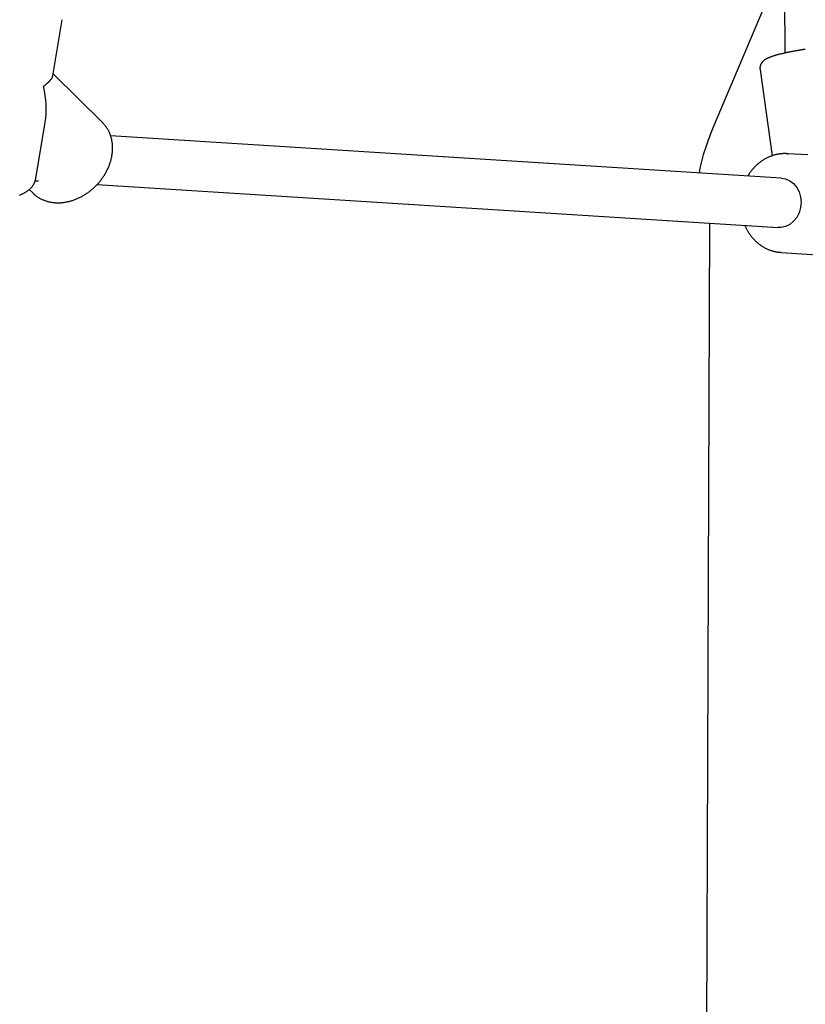
# Model space of a CAD drawing. Extents: x -3604 to 9487, y -2919 to 3372.
# Drawn here: x 5599 to 5852, y -2136 to -1818 of the extents above; entities that cross this region are included whole.
import ezdxf

# ---------------------------------------------------------------- set-up
doc = ezdxf.new("R2010")
doc.units = 0

msp = doc.modelspace()

# ---------------------------------------------------------------- linework, layer by layer
at = {"color": 7, "linetype": 'Continuous'}
for p, q in [((5844.37, -1565.05), (5845.67, -1828.37)), ((5840.11, -1810.53), (5822.53, -1852.32)), ((5609.31, -1835.71), (5612.32, -1817.62)), ((5625.33, -1850.84), (5609.42, -1835.07)), ((5837.63, -1833.84), (5841.6, -1861.56)), ((5603.81, -1868.84), (5606.82, -1850.76)), ((5625.46, -1850.98), (5625.33, -1850.84)), ((5844.49, -1868.78), (5627.91, -1855.11)), ((5853.12, -1861.31), (5846.51, -1860.89)), ((5846.51, -1860.89), (5846.72, -1860.9)), ((5603.59, -1869.61), (5604.61, -1869.67)), ((5623.52, -1870.86), (5843.49, -1884.75)), ((5601.68, -1872.46), (5602.8, -1873.57)), ((5821.3, -1883.35), (5817.91, -2841.87)), ((5844.49, -1892.83), (5844.17, -1892.8)), ((5844.49, -1892.83), (5873.66, -1894.67))]:
    msp.add_line(p, q, dxfattribs=at)
for points in [[(5852.25, -1827.18), (5852.09, -1827.2), (5851.93, -1827.22), (5851.77, -1827.25), (5851.61, -1827.27), (5851.45, -1827.3), (5851.28, -1827.32), (5851.1, -1827.35), (5850.93, -1827.38), (5850.74, -1827.4), (5850.55, -1827.44), (5850.36, -1827.47), (5850.16, -1827.5), (5849.95, -1827.54), (5849.74, -1827.57), (5849.52, -1827.61), (5849.3, -1827.65), (5849.07, -1827.69), (5848.84, -1827.73), (5848.61, -1827.78), (5848.38, -1827.82), (5848.14, -1827.86), (5847.9, -1827.91), (5847.66, -1827.96), (5847.42, -1828), (5847.19, -1828.05), (5846.96, -1828.1), (5846.73, -1828.14), (5846.5, -1828.19), (5846.27, -1828.24), (5846.04, -1828.29), (5845.82, -1828.34), (5845.6, -1828.38), (5845.38, -1828.43), (5845.17, -1828.48), (5844.96, -1828.53), (5844.75, -1828.58), (5844.54, -1828.63), (5844.33, -1828.68), (5844.13, -1828.73), (5843.93, -1828.78), (5843.74, -1828.83), (5843.54, -1828.88), (5843.35, -1828.93), (5843.16, -1828.98), (5842.98, -1829.03), (5842.79, -1829.09), (5842.61, -1829.14), (5842.43, -1829.19), (5842.26, -1829.24), (5842.09, -1829.3), (5841.92, -1829.35), (5841.75, -1829.4), (5841.59, -1829.45), (5841.44, -1829.51), (5841.29, -1829.56), (5841.14, -1829.61), (5841, -1829.66), (5840.86, -1829.71), (5840.73, -1829.77), (5840.6, -1829.82), (5840.48, -1829.87), (5840.36, -1829.92), (5840.25, -1829.97), (5840.14, -1830.02), (5840.03, -1830.07), (5839.93, -1830.12), (5839.83, -1830.17), (5839.73, -1830.22), (5839.64, -1830.28), (5839.55, -1830.33), (5839.46, -1830.38), (5839.37, -1830.43), (5839.29, -1830.49), (5839.21, -1830.54), (5839.13, -1830.59), (5839.06, -1830.65), (5838.98, -1830.7), (5838.91, -1830.76), (5838.84, -1830.82), (5838.77, -1830.88), (5838.7, -1830.95), (5838.63, -1831.01), (5838.56, -1831.08), (5838.5, -1831.15), (5838.43, -1831.23), (5838.37, -1831.3), (5838.3, -1831.38), (5838.24, -1831.46), (5838.18, -1831.54), (5838.13, -1831.63), (5838.07, -1831.72), (5838.02, -1831.81), (5837.97, -1831.9), (5837.92, -1832), (5837.87, -1832.09), (5837.83, -1832.19), (5837.79, -1832.29), (5837.76, -1832.39), (5837.72, -1832.5), (5837.69, -1832.6), (5837.67, -1832.7), (5837.65, -1832.8), (5837.63, -1832.91), (5837.62, -1833.01), (5837.61, -1833.12), (5837.61, -1833.22), (5837.61, -1833.32), (5837.62, -1833.42), (5837.62, -1833.52), (5837.63, -1833.63), (5837.64, -1833.73), (5837.65, -1833.83)], [(5602.73, -1873.48), (5602.78, -1873.55), (5602.84, -1873.62), (5602.9, -1873.69), (5602.97, -1873.76), (5603.04, -1873.83), (5603.11, -1873.9), (5603.19, -1873.98), (5603.28, -1874.06), (5603.38, -1874.14), (5603.48, -1874.23), (5603.6, -1874.32), (5603.72, -1874.41), (5603.85, -1874.51), (5604, -1874.61), (5604.15, -1874.71), (5604.3, -1874.81), (5604.47, -1874.92), (5604.65, -1875.03), (5604.83, -1875.14), (5605.02, -1875.25), (5605.21, -1875.35), (5605.41, -1875.46), (5605.61, -1875.56), (5605.82, -1875.66), (5606.03, -1875.76), (5606.24, -1875.85), (5606.45, -1875.94), (5606.67, -1876.02), (5606.89, -1876.1), (5607.11, -1876.17), (5607.33, -1876.24), (5607.56, -1876.3), (5607.78, -1876.36), (5608.01, -1876.42), (5608.24, -1876.47), (5608.47, -1876.52), (5608.71, -1876.56), (5608.94, -1876.6), (5609.18, -1876.64), (5609.42, -1876.67), (5609.66, -1876.69), (5609.9, -1876.71), (5610.14, -1876.73), (5610.39, -1876.74), (5610.63, -1876.75), (5610.88, -1876.75), (5611.12, -1876.75), (5611.37, -1876.75), (5611.62, -1876.74), (5611.87, -1876.72), (5612.12, -1876.7), (5612.37, -1876.68), (5612.62, -1876.65), (5612.88, -1876.62), (5613.13, -1876.58), (5613.38, -1876.54), (5613.64, -1876.5), (5613.89, -1876.45), (5614.14, -1876.39), (5614.4, -1876.33), (5614.65, -1876.27), (5614.91, -1876.2), (5615.16, -1876.13), (5615.41, -1876.05), (5615.67, -1875.97), (5615.92, -1875.89), (5616.17, -1875.8), (5616.42, -1875.71), (5616.68, -1875.61), (5616.93, -1875.51), (5617.18, -1875.4), (5617.42, -1875.29), (5617.67, -1875.18), (5617.92, -1875.06), (5618.16, -1874.93), (5618.41, -1874.81), (5618.65, -1874.68), (5618.89, -1874.54), (5619.13, -1874.41), (5619.37, -1874.26), (5619.61, -1874.12), (5619.84, -1873.97), (5620.08, -1873.82), (5620.31, -1873.66), (5620.54, -1873.5), (5620.77, -1873.34), (5620.99, -1873.17), (5621.22, -1873), (5621.44, -1872.82), (5621.66, -1872.65), (5621.88, -1872.47), (5622.09, -1872.28), (5622.3, -1872.1), (5622.51, -1871.91), (5622.72, -1871.71), (5622.92, -1871.52), (5623.13, -1871.32), (5623.32, -1871.12), (5623.52, -1870.91), (5623.71, -1870.7), (5623.9, -1870.49), (5624.09, -1870.28), (5624.28, -1870.07), (5624.46, -1869.85), (5624.63, -1869.63), (5624.81, -1869.41), (5624.98, -1869.18), (5625.15, -1868.95), (5625.31, -1868.73), (5625.47, -1868.49), (5625.63, -1868.26), (5625.79, -1868.03), (5625.94, -1867.79), (5626.08, -1867.55), (5626.23, -1867.31), (5626.36, -1867.07), (5626.5, -1866.82), (5626.63, -1866.58), (5626.76, -1866.33), (5626.88, -1866.08), (5627, -1865.83), (5627.12, -1865.58), (5627.23, -1865.33), (5627.34, -1865.07), (5627.44, -1864.82), (5627.54, -1864.56), (5627.63, -1864.31), (5627.72, -1864.05), (5627.81, -1863.79), (5627.89, -1863.53), (5627.97, -1863.28), (5628.04, -1863.02), (5628.11, -1862.76), (5628.17, -1862.49), (5628.23, -1862.23), (5628.29, -1861.97), (5628.34, -1861.71), (5628.38, -1861.45), (5628.42, -1861.19), (5628.46, -1860.93), (5628.49, -1860.67), (5628.52, -1860.41), (5628.54, -1860.15), (5628.56, -1859.89), (5628.57, -1859.63), (5628.58, -1859.38), (5628.58, -1859.12), (5628.58, -1858.86), (5628.57, -1858.61), (5628.56, -1858.35), (5628.55, -1858.1), (5628.53, -1857.85), (5628.5, -1857.6), (5628.47, -1857.35), (5628.43, -1857.1), (5628.39, -1856.86), (5628.35, -1856.62), (5628.3, -1856.37), (5628.25, -1856.13), (5628.19, -1855.9), (5628.12, -1855.66), (5628.06, -1855.43), (5627.98, -1855.2), (5627.91, -1854.97), (5627.82, -1854.74), (5627.74, -1854.52), (5627.65, -1854.3), (5627.55, -1854.08), (5627.46, -1853.86), (5627.35, -1853.65), (5627.25, -1853.44), (5627.13, -1853.23), (5627.02, -1853.03), (5626.9, -1852.83), (5626.77, -1852.63), (5626.64, -1852.44), (5626.51, -1852.25), (5626.37, -1852.06), (5626.23, -1851.88), (5626.08, -1851.7), (5625.93, -1851.52), (5625.78, -1851.35), (5625.63, -1851.17), (5625.48, -1851)], [(5846.73, -1860.91), (5846.5, -1860.9), (5846.26, -1860.89), (5846.03, -1860.88), (5845.79, -1860.88), (5845.56, -1860.88), (5845.33, -1860.88), (5845.11, -1860.88), (5844.88, -1860.89), (5844.67, -1860.9), (5844.45, -1860.92), (5844.24, -1860.94), (5844.03, -1860.97), (5843.83, -1861), (5843.62, -1861.03), (5843.42, -1861.07), (5843.22, -1861.11), (5843.02, -1861.15), (5842.82, -1861.2), (5842.61, -1861.25), (5842.41, -1861.3), (5842.21, -1861.35), (5842.01, -1861.41), (5841.81, -1861.47), (5841.61, -1861.54), (5841.4, -1861.61), (5841.2, -1861.68), (5840.99, -1861.76), (5840.79, -1861.84), (5840.58, -1861.92), (5840.37, -1862.02), (5840.16, -1862.11), (5839.95, -1862.22), (5839.73, -1862.32), (5839.52, -1862.44), (5839.3, -1862.56), (5839.08, -1862.68), (5838.86, -1862.82), (5838.64, -1862.95), (5838.43, -1863.09), (5838.21, -1863.23), (5838, -1863.38), (5837.79, -1863.54), (5837.58, -1863.69), (5837.37, -1863.85), (5837.17, -1864.02), (5836.97, -1864.19), (5836.77, -1864.36), (5836.57, -1864.54), (5836.38, -1864.72), (5836.19, -1864.9), (5836.01, -1865.09), (5835.83, -1865.28), (5835.66, -1865.46), (5835.49, -1865.65), (5835.33, -1865.83), (5835.18, -1866), (5835.03, -1866.17), (5834.89, -1866.34), (5834.76, -1866.5), (5834.64, -1866.65), (5834.53, -1866.8), (5834.42, -1866.95), (5834.32, -1867.08), (5834.23, -1867.21), (5834.15, -1867.34), (5834.08, -1867.46), (5834.01, -1867.57), (5833.94, -1867.68), (5833.88, -1867.79), (5833.83, -1867.89), (5833.77, -1868), (5833.72, -1868.1)], [(5598.5, -1874.27), (5598.71, -1874.19), (5598.92, -1874.11), (5599.13, -1874.02), (5599.33, -1873.93), (5599.53, -1873.84), (5599.73, -1873.75), (5599.92, -1873.65), (5600.11, -1873.56), (5600.29, -1873.45), (5600.47, -1873.35), (5600.64, -1873.25), (5600.81, -1873.14), (5600.97, -1873.03), (5601.13, -1872.91), (5601.29, -1872.8), (5601.44, -1872.68), (5601.58, -1872.56), (5601.72, -1872.44), (5601.86, -1872.32), (5601.99, -1872.2), (5602.11, -1872.07), (5602.23, -1871.95), (5602.35, -1871.82), (5602.46, -1871.69), (5602.57, -1871.56), (5602.68, -1871.43), (5602.78, -1871.29), (5602.87, -1871.16), (5602.97, -1871.02), (5603.06, -1870.88), (5603.14, -1870.74), (5603.22, -1870.6), (5603.29, -1870.45), (5603.36, -1870.31), (5603.43, -1870.16), (5603.48, -1870.01), (5603.54, -1869.86), (5603.59, -1869.7), (5603.63, -1869.55), (5603.67, -1869.39), (5603.71, -1869.24), (5603.75, -1869.08), (5603.79, -1868.92)], [(5844.49, -1868.78), (5845.83, -1869.02), (5847.22, -1869.63), (5848.46, -1870.57), (5849.49, -1871.8), (5850.26, -1873.26), (5850.74, -1874.89), (5850.91, -1876.61), (5850.75, -1878.33), (5850.27, -1879.98), (5849.5, -1881.48), (5848.47, -1882.75), (5847.24, -1883.75), (5845.85, -1884.42), (5844.37, -1884.74), (5843.49, -1884.75)], [(5832.73, -1884.07), (5832.8, -1884.23), (5832.87, -1884.4), (5832.94, -1884.56), (5833.01, -1884.73), (5833.09, -1884.9), (5833.17, -1885.07), (5833.25, -1885.24), (5833.34, -1885.41), (5833.44, -1885.59), (5833.54, -1885.77), (5833.65, -1885.96), (5833.77, -1886.15), (5833.89, -1886.34), (5834.02, -1886.53), (5834.15, -1886.73), (5834.3, -1886.93), (5834.44, -1887.13), (5834.6, -1887.33), (5834.76, -1887.53), (5834.92, -1887.74), (5835.09, -1887.94), (5835.26, -1888.14), (5835.44, -1888.34), (5835.62, -1888.54), (5835.8, -1888.73), (5835.99, -1888.92), (5836.18, -1889.11), (5836.37, -1889.29), (5836.57, -1889.47), (5836.77, -1889.64), (5836.97, -1889.81), (5837.17, -1889.97), (5837.38, -1890.14), (5837.59, -1890.29), (5837.8, -1890.44), (5838.02, -1890.59), (5838.24, -1890.74), (5838.46, -1890.88), (5838.68, -1891.01), (5838.9, -1891.14), (5839.13, -1891.27), (5839.35, -1891.39), (5839.58, -1891.5), (5839.81, -1891.61), (5840.04, -1891.72), (5840.27, -1891.82), (5840.5, -1891.92), (5840.73, -1892.01), (5840.95, -1892.09), (5841.18, -1892.17), (5841.4, -1892.25), (5841.62, -1892.32), (5841.84, -1892.38), (5842.06, -1892.44), (5842.28, -1892.5), (5842.49, -1892.54), (5842.7, -1892.58), (5842.92, -1892.62), (5843.12, -1892.65), (5843.33, -1892.68), (5843.54, -1892.7), (5843.74, -1892.73), (5843.95, -1892.75), (5844.15, -1892.77)]]:
    msp.add_lwpolyline(points, dxfattribs=at)
for centre, major_axis, ratio, start_param, end_param in [((5592.28, -1840.61), (17, 5.49), 0.250269, 5.593097, 6.15453), ((5592.28, -1840.61), (-6.82, 21.11), 0.626204, 4.022301, 4.583734), ((5847.98, -1834.23), (28.04, 42.34), 0.269924, 2.182005, 2.617999)]:
    msp.add_ellipse(centre, major_axis=major_axis, ratio=ratio, start_param=start_param, end_param=end_param, dxfattribs=at)

doc.saveas('drawing.dxf')
